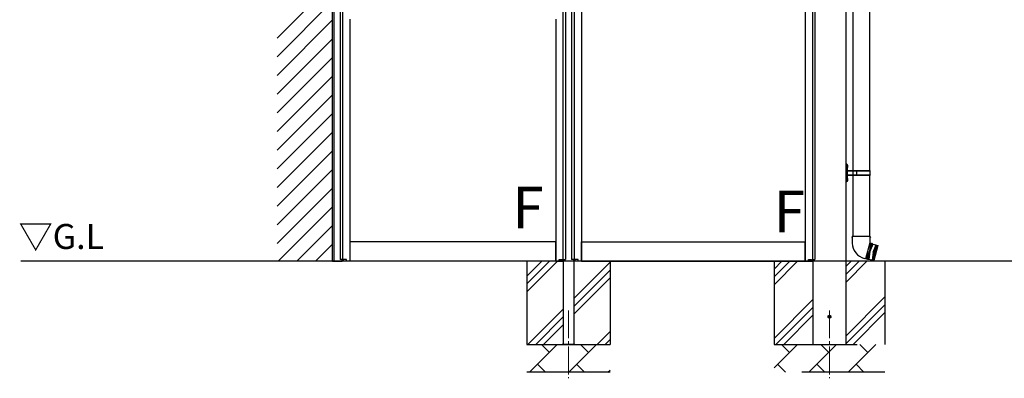
# Model space of a CAD drawing. Extents: x 0 to 1980, y 0 to 3204.
# Drawn here: x 287 to 642, y 1712 to 1841 of the extents above; entities that cross this region are included whole.
import ezdxf

# ---------------------------------------------------------------- set-up
doc = ezdxf.new("R2010")
doc.units = 0
doc.linetypes.add('YCENTER_1', pattern=[13, 10, -1, 1, -1])
doc.linetypes.add('YHIDDEN_1', pattern=[4, 3, -1])
doc.layers.add('USER1', color=3, linetype='CONTINUOUS')
for name, color, linetype, lineweight in [('YKK_12', 2, 'CONTINUOUS', 13), ('YKK_A1', 4, 'CONTINUOUS', 30), ('YKK_D', 6, 'CONTINUOUS', 13)]:
    doc.layers.add(name, color=color, linetype=linetype, lineweight=lineweight)
doc.styles.get("Standard").update_dxf_attribs({"font": 'txt', "bigfont": 'BIGFONT'})

msp = doc.modelspace()

# ---------------------------------------------------------------- linework, layer by layer
at = {"layer": 'YKK_12', "linetype": 'YCENTER_1'}
for p, q in [((484.74, 1736.41), (484.74, 1712.01)), ((578.87, 1736.41), (578.87, 1712.01))]:
    msp.add_line(p, q, dxfattribs=at)
at = {"layer": 'YKK_A1'}
for p, q in [((399.62, 1754.21), (399.62, 2071.21)), ((399.62, 1754.21), (399.62, 2028.72)), ((400.21, 1754.21), (400.21, 2028.57)), ((485.87, 2003.41), (485.87, 1754.81)), ((486.75, 2003.41), (486.75, 1754.81)), ((489.37, 2003.41), (489.37, 1754.21)), ((570.12, 2003.41), (570.12, 1754.21)), ((572.74, 2003.41), (572.74, 1754.81)), ((573.62, 2003.41), (573.62, 1754.81)), ((584.87, 1754.21), (584.87, 2004.46)), ((587.28, 1875.14), (587.28, 1786.94)), ((593.25, 1875.14), (593.25, 1786.94)), ((402.32, 1844.41), (402.32, 1754.81)), ((403.2, 1844.41), (403.2, 1754.81)), ((482.74, 1844.41), (482.74, 1754.81)), ((483.62, 1844.41), (483.62, 1754.81)), ((405.82, 1841.41), (405.82, 1754.21)), ((480.12, 1841.41), (480.12, 1754.21)), ((482.82, 1805.45), (482.82, 1805.67)), ((482.86, 1805.45), (482.86, 1805.67)), ((585.07, 1789.29), (584.87, 1789.29)), ((584.87, 1782.79), (584.87, 1789.29)), ((585.07, 1789.29), (585.07, 1782.79)), ((585.07, 1789.29), (585.26, 1789.09)), ((585.29, 1788.56), (585.23, 1788.44)), ((585.29, 1788.33), (585.23, 1788.44)), ((585.26, 1789.09), (585.26, 1782.99)), ((585.3, 1788.86), (585.26, 1788.82)), ((585.26, 1788.82), (585.26, 1788.07)), ((585.26, 1788.64), (585.26, 1788.24)), ((585.3, 1788.03), (585.26, 1788.07)), ((585.5, 1788.66), (585.29, 1788.56)), ((585.5, 1788.23), (585.29, 1788.33)), ((585.37, 1788.86), (585.3, 1788.86)), ((585.3, 1788.86), (585.3, 1788.03)), ((585.37, 1788.03), (585.3, 1788.03)), ((585.32, 1786.94), (593.47, 1786.94)), ((585.32, 1786.74), (588.44, 1786.74)), ((585.37, 1788.86), (585.37, 1788.03)), ((587.4, 1786.74), (587.6, 1786.94)), ((587.4, 1785.34), (587.4, 1786.74)), ((588.64, 1786.94), (588.44, 1786.74)), ((588.72, 1785.14), (588.72, 1786.94)), ((588.72, 1786.74), (593.57, 1786.74)), ((593.57, 1786.74), (593.47, 1786.94)), ((593.57, 1785.34), (593.57, 1786.74)), ((585.26, 1782.99), (585.07, 1782.79)), ((585.29, 1783.76), (585.23, 1783.64)), ((585.29, 1783.53), (585.23, 1783.64)), ((585.3, 1784.06), (585.26, 1784.02)), ((585.26, 1784.02), (585.26, 1783.27)), ((585.26, 1783.84), (585.26, 1783.44)), ((585.3, 1783.23), (585.26, 1783.27)), ((585.5, 1783.86), (585.29, 1783.76)), ((585.5, 1783.43), (585.29, 1783.53)), ((585.37, 1784.06), (585.3, 1784.06)), ((585.3, 1784.06), (585.3, 1783.23)), ((585.37, 1783.23), (585.3, 1783.23)), ((585.32, 1785.34), (588.44, 1785.34)), ((593.47, 1785.14), (585.32, 1785.14)), ((585.37, 1784.06), (585.37, 1783.23)), ((587.28, 1785.14), (587.28, 1763.21)), ((587.4, 1785.34), (587.6, 1785.14)), ((588.64, 1785.14), (588.44, 1785.34)), ((588.72, 1785.34), (593.57, 1785.34)), ((593.25, 1785.14), (593.25, 1763.21)), ((593.57, 1785.34), (593.47, 1785.14)), ((584.87, 1782.79), (585.07, 1782.79)), ((587.1, 1763.21), (586.95, 1762.76)), ((586.95, 1762.76), (587.1, 1762.71)), ((587.1, 1763.21), (593.43, 1763.21)), ((587.1, 1763.21), (587.11, 1760.71)), ((593.43, 1763.21), (593.42, 1760.88)), ((593.43, 1763.21), (593.61, 1762.76)), ((593.43, 1762.71), (593.61, 1762.76)), ((480.07, 1761.21), (405.87, 1761.21)), ((405.87, 1761.21), (405.87, 1754.21)), ((480.07, 1761.21), (480.07, 1754.21)), ((489.41, 1761.21), (570.06, 1761.21)), ((489.41, 1754.21), (489.41, 1761.21)), ((570.06, 1754.21), (570.06, 1761.21)), ((593.46, 1760.87), (591.9, 1755.05)), ((594.01, 1760.62), (592.5, 1754.99)), ((592.7, 1754.94), (594.21, 1760.57)), ((593.72, 1760.67), (593.26, 1757.8)), ((593.42, 1760.88), (593.46, 1760.87)), ((593.43, 1760.75), (593.72, 1760.67)), ((594.47, 1760.39), (593.45, 1757.75)), ((593.72, 1760.67), (594.01, 1760.62)), ((594.21, 1760.57), (594.01, 1760.62)), ((594.21, 1760.57), (594.47, 1760.39)), ((595.68, 1760.07), (594.22, 1754.63)), ((595.87, 1760.02), (594.41, 1754.58)), ((594.47, 1760.39), (596.26, 1759.91)), ((594.66, 1757.43), (595.68, 1760.07)), ((594.8, 1754.48), (596.26, 1759.91)), ((596.29, 1759.85), (594.86, 1754.51)), ((595.43, 1757.22), (595.87, 1760.02)), ((596.29, 1759.85), (596.26, 1759.91)), ((403.49, 1754.81), (402.32, 1754.81)), ((403.06, 1754.21), (403.06, 1754.81)), ((403.12, 1754.21), (403.12, 1754.81)), ((403.49, 1754.21), (403.49, 1754.81)), ((403.62, 1754.21), (403.62, 1754.81)), ((404.62, 1754.81), (403.62, 1754.81)), ((404.62, 1754.21), (404.62, 1754.81)), ((481.32, 1754.21), (481.32, 1754.81)), ((481.32, 1754.81), (482.32, 1754.81)), ((482.32, 1754.21), (482.32, 1754.81)), ((482.45, 1754.21), (482.45, 1754.81)), ((482.45, 1754.81), (483.62, 1754.81)), ((482.82, 1754.21), (482.82, 1754.81)), ((482.86, 1754.81), (482.86, 1754.21)), ((487.04, 1754.81), (485.87, 1754.81)), ((486.62, 1754.81), (486.62, 1754.21)), ((486.67, 1754.21), (486.67, 1754.81)), ((487.04, 1754.21), (487.04, 1754.81)), ((487.17, 1754.21), (487.17, 1754.81)), ((488.17, 1754.81), (487.17, 1754.81)), ((488.17, 1754.21), (488.17, 1754.81)), ((571.32, 1754.21), (571.32, 1754.81)), ((571.32, 1754.81), (572.32, 1754.81)), ((572.32, 1754.21), (572.32, 1754.81)), ((572.45, 1754.21), (572.45, 1754.81)), ((572.45, 1754.81), (573.62, 1754.81)), ((572.82, 1754.21), (572.82, 1754.81)), ((572.87, 1754.81), (572.87, 1754.21)), ((591.9, 1755.05), (591.41, 1755.18)), ((591.93, 1755.17), (592.22, 1755.09)), ((592.22, 1755.09), (593.26, 1757.8)), ((592.22, 1755.09), (592.5, 1754.99)), ((592.7, 1754.94), (592.5, 1754.99)), ((592.7, 1754.94), (592.5, 1754.99)), ((592.7, 1754.94), (593.01, 1754.96)), ((593.45, 1757.75), (593.01, 1754.96)), ((593.01, 1754.96), (594.8, 1754.48)), ((594.66, 1757.43), (594.22, 1754.63)), ((595.43, 1757.22), (594.41, 1754.58)), ((594.8, 1754.48), (594.86, 1754.51)), ((1662.42, 1754.21), (287.23, 1754.21)), ((399.62, 1754.21), (403.06, 1754.21)), ((405.82, 1754.21), (403.12, 1754.21)), ((480.07, 1754.21), (405.87, 1754.21)), ((480.12, 1754.21), (482.82, 1754.21)), ((486.62, 1754.21), (482.86, 1754.21)), ((489.37, 1754.21), (486.67, 1754.21)), ((489.41, 1754.21), (570.06, 1754.21)), ((570.12, 1754.21), (572.82, 1754.21))]:
    msp.add_line(p, q, dxfattribs=at)
at = {"layer": 'YKK_A1', "linetype": 'Continuous'}
for p, q in [((379.62, 1834.62), (399.62, 1854.62)), ((379.62, 1827.88), (399.62, 1847.88)), ((379.62, 1821.15), (399.62, 1841.15)), ((379.62, 1814.41), (399.62, 1834.41)), ((379.62, 1807.68), (399.62, 1827.68)), ((379.62, 1800.94), (399.62, 1820.94)), ((379.62, 1794.21), (399.62, 1814.21)), ((379.62, 1787.47), (399.62, 1807.47)), ((379.62, 1780.73), (399.62, 1800.73)), ((379.62, 1774), (399.62, 1794)), ((379.62, 1767.26), (399.62, 1787.26)), ((379.62, 1760.53), (399.62, 1780.53)), ((380.03, 1754.21), (399.62, 1773.79)), ((386.76, 1754.21), (399.62, 1767.06)), ((393.5, 1754.21), (399.62, 1760.32))]:
    msp.add_line(p, q, dxfattribs=at)
at = {"layer": 'YKK_A1', "linetype": 'YHIDDEN_1', "ltscale": 10}
for p, q in [((469.74, 1754.21), (469.74, 1714.21)), ((469.74, 1743.2), (480.75, 1754.21)), ((469.74, 1746.03), (477.92, 1754.21)), ((469.74, 1748.86), (475.09, 1754.21)), ((482.86, 1754.21), (482.86, 1724.21)), ((486.62, 1754.21), (486.62, 1724.21)), ((486.62, 1740.73), (499.74, 1753.86)), ((486.62, 1737.91), (499.74, 1751.03)), ((499.74, 1754.21), (499.74, 1714.21)), ((558.87, 1754.21), (558.87, 1714.21)), ((558.87, 1745.7), (567.37, 1754.21)), ((558.87, 1748.53), (564.54, 1754.21)), ((558.87, 1751.36), (561.71, 1754.21)), ((572.87, 1754.21), (572.87, 1724.21)), ((584.87, 1724.21), (584.87, 1754.21)), ((584.87, 1746.7), (592.37, 1754.21)), ((584.87, 1749.53), (589.54, 1754.21)), ((584.87, 1752.36), (586.71, 1754.21)), ((598.86, 1754.21), (598.86, 1714.21)), ((486.62, 1735.08), (499.74, 1748.2)), ((558.87, 1726.36), (572.87, 1740.36)), ((584.87, 1727.36), (598.86, 1741.36)), ((470.09, 1724.21), (482.86, 1736.98)), ((559.54, 1724.21), (572.87, 1737.53)), ((584.87, 1724.53), (598.86, 1738.53)), ((472.92, 1724.21), (482.86, 1734.16)), ((562.37, 1724.21), (572.87, 1734.7)), ((587.37, 1724.21), (598.86, 1735.7)), ((475.75, 1724.21), (482.86, 1731.33)), ((495.09, 1724.21), (499.74, 1728.86)), ((469.74, 1724.21), (499.74, 1724.21)), ((470.67, 1714.21), (480.67, 1724.21)), ((477.82, 1721.35), (474.96, 1724.21)), ((486.99, 1724.21), (482.49, 1724.21)), ((484.81, 1714.21), (494.81, 1724.21)), ((491.96, 1721.35), (489.1, 1724.21)), ((497.92, 1724.21), (499.74, 1726.03)), ((558.87, 1724.21), (598.86, 1724.21)), ((558.87, 1715.78), (567.3, 1724.21)), ((564.44, 1721.35), (561.59, 1724.21)), ((571.44, 1714.21), (581.44, 1724.21)), ((572.87, 1724.21), (584.87, 1724.21)), ((578.58, 1721.35), (575.73, 1724.21)), ((585.58, 1714.21), (595.58, 1724.21)), ((592.73, 1721.35), (589.87, 1724.21)), ((473.53, 1717.06), (476.38, 1714.21)), ((487.67, 1717.06), (490.52, 1714.21)), ((560.15, 1717.06), (563.01, 1714.21)), ((574.29, 1717.06), (577.15, 1714.21)), ((588.44, 1717.06), (591.29, 1714.21)), ((499.74, 1714.21), (469.74, 1714.21)), ((498.96, 1714.21), (499.74, 1714.99)), ((598.86, 1714.21), (558.87, 1714.21))]:
    msp.add_line(p, q, dxfattribs=at)
at = {"layer": 'YKK_A1', "linetype": 'YHIDDEN_1'}
for radius in [0.5, 0.45]:
    msp.add_circle((578.87, 1734.21), radius, dxfattribs=at)
at = {"layer": 'YKK_A1'}
for centre, radius, start, end in [((585.32, 1786.99), 0.05, 180, 270), ((585.32, 1786.79), 0.05, 180, 270), ((584.94, 1788.44), 0.6, 316.2176, 43.7824), ((585.32, 1785.29), 0.05, 90, 180), ((585.32, 1785.09), 0.05, 90, 180), ((584.94, 1783.64), 0.6, 316.2176, 43.7824), ((592.91, 1760.78), 5.8, 180.3438, 255)]:
    msp.add_arc(centre, radius, start, end, dxfattribs=at)
at = {"layer": 'YKK_D'}
msp.add_line((482.86, 1754.76), (482.86, 1754.81), dxfattribs=at)

# ---------------------------------------------------------------- texts
at = {"layer": 'USER1'}
for s, height, p in [('F', 15, (464.47, 1766.02)), ('F', 15, (558.71, 1764.67)), ('▽G.L', 9, (286.4, 1758.62))]:
    msp.add_text(s, height=height, dxfattribs=at).set_placement(p)

doc.saveas('drawing.dxf')
